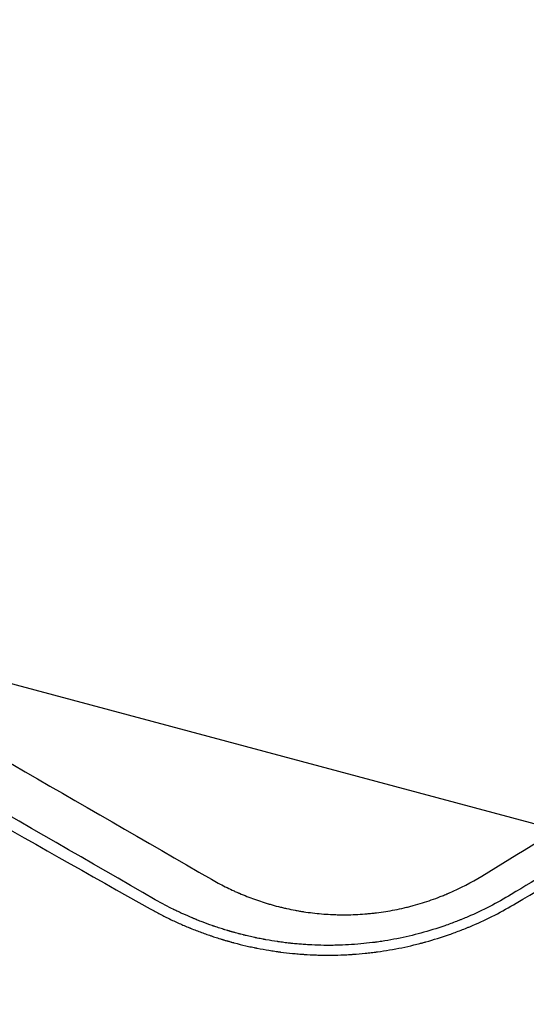
# Model space of a CAD drawing. Units: millimetres. Extents: x -7635 to 7392, y -6314 to 3920.
# Drawn here: x -1393 to -1327, y -3950 to -3822 of the extents above; entities that cross this region are included whole.
import ezdxf

# ---------------------------------------------------------------- set-up
doc = ezdxf.new("R2010")
doc.units = ezdxf.units.MM
doc.header["$LTSCALE"] = 20
doc.linetypes.add('HIDDEN', pattern=[9.524999999999999, 6.35, -3.175])
for name, color, linetype in [('2d', 230, 'Continuous'), ('EN-Free_Space', 10, 'HIDDEN'), ('EN-Free_Space_Hatch', 10, 'HIDDEN')]:
    doc.layers.add(name, color=color, linetype=linetype)

msp = doc.modelspace()

# ---------------------------------------------------------------- hatches: boundary and pattern name
at = {"layer": 'EN-Free_Space_Hatch'}
h = msp.add_hatch(dxfattribs=at)
h.set_pattern_fill('ANSI31', color=256, scale=100, angle=-59.99999999999999)
h.set_pattern_definition([(345, (-2084.772374999999, -3066.226271863018), (82.17504682005031, 306.6814498467792), [])])
h.paths.add_polyline_path([(-1946.840206723257, -4582.866274133572), (-1410.468021395124, -4273.191648548546, 1), (-2410.468021395124, -2541.140840979669), (-2927.599010099959, -2839.706556514703, 0.07433501479352118), (-3973.026960739284, -2745.659663604128, 0.10688912412501), (-4785.386743910467, -2979.888425615953), (-6092.450236569668, -3683.263235677498, 1), (-5144.698333846833, -5444.446454676942), (-4108.934044173854, -4887.06686706787, -0.1912262171247892), (-3375.954901806014, -4801.808831741706, 0.05162101047693927), (-3070.94566737435, -4850.700355843263, 0.1458694416837412)])

# ---------------------------------------------------------------- linework, layer by layer
at = {"layer": '2d'}
for points, knots in [([(-1333.03233409116, -3933.407105865001, 2509.48304631979), (-1328.18558515607, -3930.454019935624, 2509.48304631979), (-1323.315488393501, -3927.427056300975, 2509.48304631979), (-1315.980170940989, -3922.772947516467, 2509.48304631979), (-1312.30497236199, -3920.417478656564, 2509.48304631979), (-1308.005140952632, -3917.619099059867, 2509.48304631979), (-1305.852339752147, -3916.207251448972, 2509.48304631979), (-1304.775235279305, -3915.498153896449, 2509.48304631979), (-1304.236509271103, -3915.142810526077, 2509.48304631979), (-1303.967103099147, -3914.964940047976, 2509.48304631979), (-1303.832389255627, -3914.875955092666, 2509.48304631979), (-1303.774652449762, -3914.837808027833, 2509.48304631979), (-1303.736160734819, -3914.812374283192, 2509.48304631979), (-1303.715482334154, -3914.79870967883, 2509.48304631979), (-1299.137263613402, -3911.773127703291, 2509.48304631979), (-1294.466835973636, -3908.629618701529, 2509.48304631979), (-1287.307048133098, -3903.711309206828, 2509.48304631979), (-1284.894770600907, -3902.038030039573, 2509.48304631979), (-1281.239279658796, -3899.476273407774, 2509.48304631979), (-1279.402266441569, -3898.182435524536, 2509.48304631979), (-1277.243192229325, -3896.650043000613, 2509.48304631979), (-1276.159723628621, -3895.878088475427, 2509.48304631979), (-1275.617011667409, -3895.4906679572, 2509.48304631979), (-1275.345411925678, -3895.296596422826, 2509.48304631979), (-1275.209551196455, -3895.199470279147, 2509.48304631979), (-1275.1416056275, -3895.150884605975, 2509.48304631979), (-1275.107629043218, -3895.126586118155, 2509.48304631979), (-1275.093066835851, -3895.116171269443, 2509.48304631979), (-1275.083358516708, -3895.10922776783, 2509.48304631979), (-1275.07753342204, -3895.105061495231, 2509.48304631979), (-1271.096950213172, -3892.257987947911, 2509.48304631979), (-1266.773092881344, -3889.118792599123, 2509.48304631979), (-1259.79376968544, -3883.944977156638, 2509.48304631979), (-1257.38512725216, -3882.14283631329, 2509.48304631979), (-1253.652767224114, -3879.320221265866, 2509.48304631979), (-1252.388751397355, -3878.359447222508, 2509.48304631979), (-1250.463404750408, -3876.888030260362, 2509.48304631979), (-1249.493401043164, -3876.14475765666, 2509.48304631979), (-1248.349019453591, -3875.264279532256, 2509.48304631979), (-1247.773665979894, -3874.820697479619, 2509.48304631979), (-1247.485200452337, -3874.598069290068, 2509.48304631979), (-1247.340770726689, -3874.486545727169, 2509.48304631979), (-1247.268506652935, -3874.430731556502, 2509.48304631979), (-1247.23236231702, -3874.402811371088, 2509.48304631979), (-1247.214287074766, -3874.388848003015, 2509.48304631979), (-1247.206539883642, -3874.382863000511, 2509.48304631979), (-1247.201374943181, -3874.37887284286, 2509.48304631979), (-1247.197425204629, -3874.375821441258, 2509.48304631979), (-1245.951618193631, -3873.413356664599, 2509.48304631979), (-1244.184280893325, -3872.043838196132, 2509.48304631979), (-1240.765771881817, -3869.363799042572, 2509.48304631979), (-1239.498455603947, -3868.366075721922, 2509.48304631979), (-1237.408786419375, -3866.710474636346, 2509.48304631979), (-1236.680787553426, -3866.13209997653, 2509.48304631979), (-1235.542064117178, -3865.224426534184, 2509.48304631979), (-1234.961021748363, -3864.760561501976, 2509.48304631979), (-1234.26280050708, -3864.201754845171, 2509.48304631979), (-1233.908618603938, -3863.917933321008, 2509.48304631979), (-1233.730261513012, -3863.77491668825, 2509.48304631979), (-1233.640766644582, -3863.703131737827, 2509.48304631979), (-1233.60234394027, -3863.672307462464, 2509.48304631979), (-1233.576713748666, -3863.651744766541, 2509.48304631979), (-1233.562268273415, -3863.640154701438, 2509.48304631979), (-1230.68199264187, -3861.329107813453, 2509.48304631979), (-1228.132843836459, -3859.256575281326, 2509.48304631979), (-1224.774562064654, -3856.503989887667, 2509.48304631979), (-1223.732741839952, -3855.645797666494, 2509.48304631979), (-1222.284923742319, -3854.448719289945, 2509.48304631979), (-1221.589745987507, -3853.87272968, 2509.48304631979), (-1220.828691686343, -3853.240436933005, 2509.48304631979), (-1220.46062705652, -3852.934241282932, 2509.48304631979), (-1220.279706184279, -3852.783634445824, 2509.48304631979), (-1220.190023094195, -3852.708954180135, 2509.48304631979), (-1220.145375821879, -3852.671769885772, 2509.48304631979), (-1220.12310074597, -3852.653216704468, 2509.48304631979), (-1220.111975347083, -3852.643949856063, 2509.48304631979), (-1220.107209920114, -3852.639980437313, 2509.48304631979), (-1220.104033546816, -3852.637334622091, 2509.48304631979), (-1220.103335574685, -3852.636753235155, 2509.48304631979), (-1209.9528781668, -3844.18164173077, 2509.48304631979), (-1200.619501326744, -3836.049646649569, 2509.48304631979), (-1187.736295035362, -3824.431142775285, 2509.48304631979), (-1183.62811145643, -3820.654671893843, 2509.48304631979), (-1177.732813399145, -3815.144909545821, 2509.48304631979), (-1175.812216228087, -3813.334133953954, 2509.48304631979), (-1172.996586335783, -3810.657882470725, 2509.48304631979), (-1171.605088465235, -3809.329733633314, 2509.48304631979), (-1170.009910372582, -3807.797936321797, 2509.48304631979), (-1169.219341002349, -3807.036495529618, 2509.48304631979), (-1168.825806332498, -3806.656893383525, 2509.48304631979), (-1168.629475890147, -3806.467372343268, 2509.48304631979), (-1168.531419815821, -3806.372681889954, 2509.48304631979), (-1168.482419055837, -3806.325354187315, 2509.48304631979), (-1168.457925493948, -3806.301694717916, 2509.48304631979), (-1168.447429714037, -3806.291555884397, 2509.48304631979), (-1168.440432852057, -3806.284796870747, 2509.48304631979), (-1168.437826226287, -3806.282278827783, 2509.48304631979), (-1163.938333219811, -3801.935604747979, 2509.48304631979), (-1159.655151569836, -3797.711429211614, 2509.48304631979), (-1153.532236153174, -3791.565047930507, 2509.48304631979), (-1151.541582462263, -3789.547885020157, 2509.48304631979), (-1148.629157177728, -3786.571008825029, 2509.48304631979), (-1147.191334225382, -3785.094786355208, 2509.48304631979), (-1145.545645106949, -3783.39420053953, 2509.48304631979), (-1144.73069264724, -3782.549362045185, 2509.48304631979), (-1144.325183132016, -3782.128310870465, 2509.48304631979), (-1144.122919266758, -3781.918127856282, 2509.48304631979), (-1144.021909959085, -3781.813122061644, 2509.48304631979), (-1143.971435949231, -3781.760640601072, 2509.48304631979), (-1143.949810795978, -3781.738153141053, 2509.48304631979), (-1143.935395485941, -3781.723162522146, 2509.48304631979), (-1143.929318376343, -3781.716842707471, 2509.48304631979), (-1135.384905757727, -3772.830838371214, 2509.48304631979), (-1127.529976638407, -3764.31532247326, 2509.48304631979), (-1120.29028822898, -3756.209668518783, 2509.48304631979)], [0, 0, 0, 0, 0.06250000000220975, 0.06250000000220975, 0.09375000000331439, 0.1093750000038672, 0.1171875000041439, 0.1210937500042819, 0.1230468750043503, 0.1240234375043841, 0.1245117187544018, 0.1247558593794115, 0.1247558593794115, 0.1250000000044211, 0.1250000000044211, 0.1875000000068422, 0.1875000000068422, 0.2187500000080527, 0.2187500000080527, 0.2343750000086581, 0.2421875000089603, 0.2460937500091112, 0.2480468750091865, 0.2490234375092247, 0.2495117187592432, 0.2497558593842532, 0.2498779296967587, 0.2499389648530115, 0.2499389648530115, 0.2500000000092644, 0.2500000000092644, 0.3125000000125773, 0.3125000000125773, 0.3437500000142334, 0.3437500000142334, 0.359375000015061, 0.359375000015061, 0.3671875000154747, 0.3710937500156811, 0.3730468750157848, 0.3740234375158361, 0.3745117187658613, 0.3747558593908742, 0.3748779297033812, 0.3749389648596347, 0.3749694824377618, 0.3749694824377618, 0.3750000000158889, 0.3750000000158889, 0.4062500000152855, 0.4062500000152855, 0.4218750000149837, 0.4218750000149837, 0.4296875000148336, 0.4296875000148336, 0.433593750014758, 0.4355468750147202, 0.436523437514701, 0.4370117187646914, 0.4372558593896865, 0.437377929702184, 0.437377929702184, 0.4375000000146814, 0.4375000000146814, 0.4687500000140796, 0.4687500000140796, 0.4843750000137796, 0.4843750000137796, 0.492187500013629, 0.4960937500135539, 0.4980468750135175, 0.4990234375134993, 0.4995117187634893, 0.4997558593884837, 0.4998779297009815, 0.49993896485723, 0.4999694824353538, 0.4999694824353538, 0.5000000000134776, 0.5000000000134776, 0.6250000000100856, 0.6250000000100856, 0.6875000000083895, 0.6875000000083895, 0.7187500000075416, 0.7187500000075416, 0.7343750000071178, 0.742187500006906, 0.7460937500068001, 0.7480468750067464, 0.7490234375067197, 0.7495117187567063, 0.7497558593816994, 0.749877929694195, 0.7499389648504433, 0.7499389648504433, 0.7500000000066916, 0.7500000000066916, 0.8125000000050642, 0.8125000000050642, 0.84375000000425, 0.84375000000425, 0.8593750000038437, 0.8671875000036411, 0.8710937500035396, 0.8730468750034893, 0.8740234375034651, 0.8745117187534535, 0.8747558593784474, 0.8748779296909445, 0.8748779296909445, 0.8750000000034416, 0.8750000000034416, 1, 1, 1, 1]), ([(-1115.367105872476, -3757.73643262797, 2509.48304631979), (-1123.149339309999, -3766.446206991326, 2509.48304631979), (-1132.059972288911, -3776.056510252924, 2509.48304631979), (-1141.270271904809, -3785.587357853839, 2509.48304631979), (-1142.408496128999, -3786.759115695111, 2509.48304631979), (-1142.566624608418, -3786.92180925719, 2509.48304631979), (-1142.597560976277, -3786.953633970471, 2509.48304631979), (-1142.656012654002, -3787.0137563869, 2509.48304631979), (-1142.743721210812, -3787.103959954543, 2509.48304631979), (-1143.065660796548, -3787.434925618877, 2509.48304631979), (-1143.829301463684, -3788.218933576075, 2509.48304631979), (-1146.435855877663, -3790.886451293405, 2509.48304631979), (-1148.872202035337, -3793.353366863568, 2509.48304631979), (-1154.850089661619, -3799.351383488099, 2509.48304631979), (-1159.009530732322, -3803.453319546087, 2509.48304631979), (-1165.520427787656, -3809.748405098459, 2509.48304631979), (-1167.736022702309, -3811.870455663642, 2509.48304631979), (-1170.280549997311, -3814.283166432086, 2509.48304631979), (-1170.599428181255, -3814.585152167545, 2509.48304631979), (-1170.923664047008, -3814.891782030507, 2509.48304631979), (-1170.963652650301, -3814.929592639875, 2509.48304631979), (-1170.972539360145, -3814.937995168548, 2509.48304631979), (-1170.972364065736, -3814.937829402852, 2509.48304631979), (-1170.976881428281, -3814.942100570683, 2509.48304631979), (-1170.985929670901, -3814.950655574623, 2509.48304631979), (-1171.019255258515, -3814.982163267213, 2509.48304631979), (-1171.099196470636, -3815.057733764744, 2509.48304631979), (-1171.37928686909, -3815.322424695283, 2509.48304631979), (-1171.662778865717, -3815.590045793593, 2509.48304631979), (-1172.398722722174, -3816.283989009603, 2509.48304631979), (-1172.963428318677, -3816.815497299162, 2509.48304631979), (-1176.159716840302, -3819.814552364396, 2509.48304631979), (-1179.907130500069, -3823.309615518498, 2509.48304631979), (-1187.389014336721, -3830.104749018118, 2509.48304631979), (-1190.193593767325, -3832.627954063907, 2509.48304631979), (-1194.880157473029, -3836.78329406624, 2509.48304631979), (-1196.522324532411, -3838.230126229138, 2509.48304631979), (-1198.676665195483, -3840.113802006138, 2509.48304631979), (-1199.330590649981, -3840.68453884982, 2509.48304631979), (-1200.051451019969, -3841.311927752727, 2509.48304631979), (-1200.358628346367, -3841.578958219259, 2509.48304631979), (-1200.449580207474, -3841.657994980778, 2509.48304631979), (-1200.484592938824, -3841.688416384533, 2509.48304631979), (-1200.49860053124, -3841.700586757775, 2509.48304631979), (-1200.506063792509, -3841.707070908059, 2509.48304631979), (-1200.517465381526, -3841.716976568364, 2509.48304631979), (-1200.585883389575, -3841.776415983416, 2509.48304631979), (-1201.141448098915, -3842.258933712439, 2509.48304631979), (-1201.694286415338, -3842.737978910141, 2509.48304631979), (-1206.151882908573, -3846.592457322313, 2509.48304631979), (-1210.362220346685, -3850.176029926613, 2509.48304631979), (-1219.298070795407, -3857.634672879174, 2509.48304631979), (-1224.023568491052, -3861.509794276161, 2509.48304631979), (-1229.641747861184, -3866.018512510048, 2509.48304631979), (-1230.348740518009, -3866.584431627515, 2509.48304631979), (-1231.061071836304, -3867.152936778289, 2509.48304631979), (-1231.160089184346, -3867.231935666975, 2509.48304631979), (-1231.180603857992, -3867.248301618825, 2509.48304631979), (-1231.225144224907, -3867.283831060004, 2509.48304631979), (-1231.291941759692, -3867.337109919883, 2509.48304631979), (-1231.536722845593, -3867.532297463303, 2509.48304631979), (-1232.114167432975, -3867.992324730411, 2509.48304631979), (-1234.059406532933, -3869.538598794505, 2509.48304631979), (-1235.799846149289, -3870.911892399103, 2509.48304631979), (-1239.92236241884, -3874.146608019858, 2509.48304631979), (-1242.59797995617, -3876.221509674932, 2509.48304631979), (-1255.601507699589, -3886.201390169701, 2509.48304631979), (-1264.803044865073, -3892.925745314816, 2509.48304631979), (-1274.655234369756, -3899.936438950631, 2509.48304631979), (-1276.543354854088, -3901.268635345076, 2509.48304631979), (-1278.573183723971, -3902.690733621366, 2509.48304631979), (-1278.797410627047, -3902.847680122847, 2509.48304631979), (-1279.076053709786, -3903.042536972918, 2509.48304631979), (-1279.132295301145, -3903.081858266817, 2509.48304631979), (-1279.248503561885, -3903.163085461006, 2509.48304631979), (-1279.423280845601, -3903.285222024058, 2509.48304631979), (-1280.069247342992, -3903.736306374613, 2509.48304631979), (-1281.636430263953, -3904.828063630177, 2509.48304631979), (-1283.172829750822, -3905.892008869803, 2509.48304631979), (-1288.4954241787, -3909.561157349487, 2509.48304631979), (-1293.396991996728, -3912.889669157314, 2509.48304631979), (-1300.362216881002, -3917.50063108716, 2509.48304631979), (-1301.797209489978, -3918.44529778167, 2509.48304631979), (-1303.459321633287, -3919.532658025297, 2509.48304631979), (-1303.667831714093, -3919.668962541522, 2509.48304631979), (-1303.877182372468, -3919.805698077535, 2509.48304631979), (-1303.923725499925, -3919.8360943899, 2509.48304631979), (-1303.951061547666, -3919.853945271652, 2509.48304631979), (-1304.028572760543, -3919.904555526933, 2509.48304631979), (-1304.183419116464, -3920.005639488571, 2509.48304631979), (-1304.749251406937, -3920.374779751566, 2509.48304631979), (-1306.071392210885, -3921.235485068562, 2509.48304631979), (-1307.257849654318, -3922.003977118778, 2509.48304631979), (-1311.136651515317, -3924.508489314081, 2509.48304631979), (-1313.99622606354, -3926.329394886149, 2509.48304631979), (-1321.825718886613, -3931.266862746445, 2509.48304631979), (-1326.045276267767, -3933.859548081503, 2509.48304631979), (-1329.227966353582, -3935.797921129851, 2509.48304631979)], [0, 0, 0, 0, 0.124999999997009, 0.1406249999966348, 0.1425781249965876, 0.1425781249965876, 0.143066406246575, 0.143066406246575, 0.1435546874965624, 0.1445312499965368, 0.1484374999964373, 0.1562499999962398, 0.1874999999954526, 0.1874999999954526, 0.2499999999938769, 0.2499999999938769, 0.2812499999930889, 0.2812499999930889, 0.2851562499929914, 0.2856445312429791, 0.2857055663992275, 0.2857055663992275, 0.2857666015554759, 0.2857666015554759, 0.2858886718679755, 0.2861328124929756, 0.2871093749929783, 0.2890624999929817, 0.2968749999929872, 0.2968749999929872, 0.3124999999930017, 0.3124999999930017, 0.3749999999930584, 0.3749999999930584, 0.4062499999930866, 0.4062499999930866, 0.421874999993101, 0.421874999993101, 0.4257812499931046, 0.4277343749931066, 0.4282226562431071, 0.4284667968681068, 0.4285278320243569, 0.4285278320243569, 0.428588867180607, 0.428588867180607, 0.4287109374931077, 0.4296874999931192, 0.4374999999932191, 0.4374999999932191, 0.4999999999940133, 0.4999999999940133, 0.5624999999948076, 0.5624999999948076, 0.570312499994907, 0.5712890624949196, 0.5712890624949196, 0.5715332031199227, 0.5715332031199227, 0.5717773437449257, 0.5722656249949315, 0.5742187499949546, 0.5781249999950016, 0.5937499999951893, 0.5937499999951893, 0.6249999999955644, 0.6249999999955644, 0.7499999999970681, 0.7499999999970681, 0.7812499999974438, 0.7812499999974438, 0.7851562499974911, 0.7851562499974911, 0.7861328124975027, 0.7861328124975027, 0.7871093749975141, 0.7890624999975359, 0.7968749999976196, 0.812499999997786, 0.812499999997786, 0.8749999999984529, 0.8749999999984529, 0.8906249999986199, 0.8906249999986199, 0.8925781249986406, 0.8928222656236436, 0.8928222656236436, 0.8930664062486467, 0.8930664062486467, 0.8935546874986532, 0.8945312499986654, 0.8984374999987147, 0.9062499999988136, 0.9062499999988136, 0.9374999999992095, 0.9374999999992095, 1, 1, 1, 1]), ([(-1328.572967090075, -3936.911171394048, 2509.48304631979), (-1319.349456362393, -3931.365155028203, 2509.48304631979), (-1309.840504687397, -3925.435893032448, 2509.48304631979), (-1295.194408246085, -3915.910591409122, 2509.48304631979), (-1290.248632223917, -3912.630213607897, 2509.48304631979), (-1282.740341989329, -3907.544288065723, 2509.48304631979), (-1278.963793434017, -3904.959981730512, 2509.48304631979), (-1274.519956887541, -3901.870937985677, 2509.48304631979), (-1272.288743054196, -3900.307699665433, 2509.48304631979), (-1271.170833593796, -3899.52137487182, 2509.48304631979), (-1270.61130590403, -3899.127032741453, 2509.48304631979), (-1270.331399154305, -3898.929566326608, 2509.48304631979), (-1270.191410095145, -3898.830759229697, 2509.48304631979), (-1270.131407141933, -3898.788397491979, 2509.48304631979), (-1270.09140347537, -3898.760152813092, 2509.48304631979), (-1270.070192514629, -3898.745175465361, 2509.48304631979), (-1265.239812698248, -3895.334114161225, 2509.48304631979), (-1260.488338208327, -3891.911590684705, 2509.48304631979), (-1253.449470329585, -3886.742966807141, 2509.48304631979), (-1249.952122807728, -3884.149944635656, 2509.48304631979), (-1245.91014163073, -3881.109998378095, 2509.48304631979), (-1243.898666591416, -3879.586397524124, 2509.48304631979), (-1242.895301862481, -3878.823697741906, 2509.48304631979), (-1242.394211934818, -3878.442123957505, 2509.48304631979), (-1242.143814985151, -3878.251281210078, 2509.48304631979), (-1242.018653501985, -3878.155845887313, 2509.48304631979), (-1241.965020791856, -3878.114942047198, 2509.48304631979), (-1241.929267412854, -3878.087672156742, 2509.48304631979), (-1241.912370740187, -3878.07478379842, 2509.48304631979), (-1237.066876091773, -3874.378474200514, 2509.48304631979), (-1232.371419247391, -3870.72349032685, 2509.48304631979), (-1225.518510661778, -3865.289503909368, 2509.48304631979), (-1223.265923683406, -3863.486252803761, 2509.48304631979), (-1219.933832419528, -3860.79446746897, 2509.48304631979), (-1218.279484376012, -3859.451847274478, 2509.48304631979), (-1216.642538189524, -3858.114315333298, 2509.48304631979), (-1215.555091931212, -3857.223777822679, 2509.48304631979), (-1215.012438460668, -3856.778380206527, 2509.48304631979), (-1210.161223148052, -3852.787740948667, 2509.48304631979), (-1205.783960755894, -3849.123703102855, 2509.48304631979), (-1199.126973606144, -3843.444372761571, 2509.48304631979), (-1196.892799127201, -3841.520712829937, 2509.48304631979), (-1193.519615045068, -3838.588351142998, 2509.48304631979), (-1191.827542744873, -3837.110451949021, 2509.48304631979), (-1189.844056476779, -3835.36549578808, 2509.48304631979), (-1188.849986694316, -3834.487803113249, 2509.48304631979), (-1188.352373127272, -3834.047649432546, 2509.48304631979), (-1188.103422048982, -3833.827245293445, 2509.48304631979), (-1187.978910482974, -3833.716961341273, 2509.48304631979), (-1187.925540668235, -3833.669679237857, 2509.48304631979), (-1187.88995907785, -3833.638153934336, 2509.48304631979), (-1187.871189021713, -3833.621522334553, 2509.48304631979), (-1183.549964087066, -3829.792336455603, 2509.48304631979), (-1179.248864635776, -3825.911234947396, 2509.48304631979), (-1172.804468646706, -3819.986552728208, 2509.48304631979), (-1169.584084701437, -3816.998453240765, 2509.48304631979), (-1165.83065277338, -3813.466636495763, 2509.48304631979), (-1163.954921590505, -3811.689224305203, 2509.48304631979), (-1163.017310225356, -3810.797632404316, 2509.48304631979), (-1162.548569105277, -3810.351113768668, 2509.48304631979), (-1162.314214811729, -3810.127673625168, 2509.48304631979), (-1162.197041747321, -3810.015908327691, 2509.48304631979), (-1162.146825596196, -3809.967999221191, 2509.48304631979), (-1162.113348357074, -3809.936057662562, 2509.48304631979), (-1162.097490771375, -3809.920926455017, 2509.48304631979), (-1144.037645859961, -3792.687004245492, 2509.48304631979), (-1127.826976341646, -3775.862444547345, 2509.48304631979), (-1113.222754065612, -3759.710856331257, 2509.48304631979)], [0, 0, 0, 0, 0.1249999999999677, 0.1249999999999677, 0.1874999999999508, 0.1874999999999508, 0.218749999999943, 0.2343749999999394, 0.242187499999938, 0.2460937499999375, 0.2480468749999375, 0.2490234374999379, 0.249511718749938, 0.2497558593749377, 0.2497558593749377, 0.2499999999999374, 0.2499999999999374, 0.3125000000000143, 0.3125000000000143, 0.3437500000000532, 0.3593750000000719, 0.3671875000000813, 0.3710937500000865, 0.3730468750000884, 0.3740234375000885, 0.3745117187500881, 0.3747558593750877, 0.3747558593750877, 0.3750000000000872, 0.3750000000000872, 0.4375000000000426, 0.4375000000000426, 0.4687500000000199, 0.4687500000000199, 0.484375000000009, 0.4921875000000039, 0.4921875000000039, 0.4999999999999988, 0.4999999999999988, 0.5624999999999507, 0.5624999999999507, 0.5937499999999266, 0.5937499999999266, 0.6093749999999144, 0.6171874999999084, 0.6210937499999059, 0.6230468749999052, 0.6240234374999046, 0.624511718749905, 0.6247558593749054, 0.6247558593749054, 0.6249999999999057, 0.6249999999999057, 0.6875000000000239, 0.6875000000000239, 0.7187500000000822, 0.7343750000001116, 0.7421875000001262, 0.7460937500001336, 0.7480468750001367, 0.7490234375001389, 0.7495117187501397, 0.7497558593751398, 0.7497558593751398, 0.7500000000001399, 0.7500000000001399, 1, 1, 1, 1]), ([(-1575.745223772064, -3824.470359285625, 2509.48304631979), (-1567.009551369008, -3829.442142221614, 2509.48304631979), (-1558.379644704647, -3834.351392828718, 2509.48304631979), (-1545.594670795478, -3841.620757340573, 2509.48304631979), (-1541.359657469241, -3844.028128699612, 2509.48304631979), (-1535.047232075939, -3847.615486914653, 2509.48304631979), (-1531.901042751912, -3849.403241475961, 2509.48304631979), (-1528.248054467389, -3851.478572745746, 2509.48304631979), (-1526.425954721259, -3852.513641104154, 2509.48304631979), (-1525.516003805698, -3853.030525757581, 2509.48304631979), (-1525.06130313138, -3853.288805677434, 2509.48304631979), (-1524.834021495554, -3853.417905032494, 2509.48304631979), (-1524.736629802498, -3853.473224626141, 2509.48304631979), (-1524.671705278813, -3853.510102421561, 2509.48304631979), (-1524.640564726862, -3853.527790539896, 2509.48304631979), (-1515.959345234508, -3858.458792113694, 2509.48304631979), (-1507.435926342315, -3863.29748627072, 2509.48304631979), (-1494.83710271196, -3870.445690131173, 2509.48304631979), (-1490.66854196935, -3872.810120630816, 2509.48304631979), (-1484.462273440543, -3876.329309228404, 2509.48304631979), (-1481.370781853461, -3878.082039509848, 2509.48304631979), (-1477.784414281133, -3880.114880699233, 2509.48304631979), (-1475.996322593349, -3881.128299204988, 2509.48304631979), (-1475.10354954939, -3881.634258065631, 2509.48304631979), (-1474.657481202641, -3881.887049912229, 2509.48304631979), (-1474.43452656993, -3882.013398941418, 2509.48304631979), (-1474.338991628572, -3882.067538476814, 2509.48304631979), (-1474.275305455203, -3882.103629267424, 2509.48304631979), (-1474.244887350654, -3882.12086708959, 2509.48304631979), (-1465.696453754632, -3886.965219166173, 2509.48304631979), (-1457.308014657092, -3891.715811407837, 2509.48304631979), (-1444.915341903032, -3898.729400339481, 2509.48304631979), (-1440.816111997309, -3901.048548654033, 2509.48304631979), (-1434.714715496156, -3904.499224203451, 2509.48304631979), (-1431.6758790364, -3906.21755042011, 2509.48304631979), (-1428.151315405414, -3908.210001400917, 2509.48304631979), (-1426.394218182893, -3909.203162200485, 2509.48304631979), (-1425.516965488624, -3909.698976561649, 2509.48304631979), (-1425.078663091055, -3909.946692249785, 2509.48304631979), (-1424.859592875905, -3910.070502222919, 2509.48304631979), (-1424.765722994071, -3910.123553382155, 2509.48304631979), (-1424.703146929077, -3910.158918542156, 2509.48304631979), (-1424.673395665402, -3910.175732564816, 2509.48304631979), (-1407.837239944304, -3919.69071196007, 2509.48304631979), (-1391.616934138126, -3928.843190351084, 2509.48304631979), (-1375.971442178618, -3937.656468894702, 2509.48304631979)], [0, 0, 0, 0, 0.1249999999998527, 0.1249999999998527, 0.1874999999997797, 0.1874999999997797, 0.2187499999997443, 0.2343749999997267, 0.242187499999718, 0.2460937499997147, 0.2480468749997126, 0.2490234374997122, 0.2495117187497122, 0.2495117187497122, 0.2499999999997122, 0.2499999999997122, 0.3749999999995447, 0.3749999999995447, 0.4374999999994614, 0.4374999999994614, 0.4687499999994203, 0.4843749999994003, 0.4921874999993902, 0.4960937499993851, 0.4980468749993837, 0.4990234374993824, 0.4995117187493817, 0.4995117187493817, 0.4999999999993811, 0.4999999999993811, 0.6249999999993372, 0.6249999999993372, 0.6874999999993159, 0.6874999999993159, 0.7187499999993047, 0.734374999999299, 0.7421874999992973, 0.746093749999296, 0.7480468749992947, 0.7490234374992941, 0.7495117187492945, 0.7495117187492945, 0.7499999999992947, 0.7499999999992947, 1, 1, 1, 1]), ([(-1375.344624464366, -3936.469906841508, 2509.48304631979), (-1392.385640453738, -3926.626616333413, 2509.48304631979), (-1409.493415795963, -3916.745166058074, 2509.48304631979), (-1428.747157750376, -3905.624640166434, 2509.48304631979), (-1431.154002094594, -3904.234508098588, 2509.48304631979), (-1433.594277807512, -3902.825074637071, 2509.48304631979), (-1433.895133497332, -3902.651309113736, 2509.48304631979), (-1433.96199031098, -3902.612694559575, 2509.48304631979), (-1433.991850653508, -3902.595448094164, 2509.48304631979), (-1434.08534945988, -3902.541445906525, 2509.48304631979), (-1434.272419354492, -3902.433399799002, 2509.48304631979), (-1434.959137610819, -3902.036771562795, 2509.48304631979), (-1436.588559218815, -3901.095666995783, 2509.48304631979), (-1438.106558931636, -3900.218919339269, 2509.48304631979), (-1443.197617017786, -3897.278495080399, 2509.48304631979), (-1447.369852874659, -3894.868772788399, 2509.48304631979), (-1460.189699621096, -3887.464587243521, 2509.48304631979), (-1469.140471214782, -3882.295092891091, 2509.48304631979), (-1483.192581327256, -3874.179455045307, 2509.48304631979), (-1487.980938308552, -3871.414012699131, 2509.48304631979), (-1493.486956093178, -3868.234117862089, 2509.48304631979), (-1494.177069453984, -3867.835556472241, 2509.48304631979), (-1494.869280395782, -3867.435784035739, 2509.48304631979), (-1494.965453181724, -3867.380241393029, 2509.48304631979), (-1494.983884305358, -3867.369596871518, 2509.48304631979), (-1495.016722007272, -3867.350632123573, 2509.48304631979), (-1495.065981456098, -3867.322183330007, 2509.48304631979), (-1495.246631291944, -3867.21785269805, 2509.48304631979), (-1495.673872826513, -3866.971108128648, 2509.48304631979), (-1497.121960760119, -3866.134795297338, 2509.48304631979), (-1500.56079454352, -3864.14877365035, 2509.48304631979), (-1503.770819225952, -3862.294906013594, 2509.48304631979), (-1510.057688238222, -3858.664099047108, 2509.48304631979), (-1514.247166386874, -3856.244598796137, 2509.48304631979), (-1518.495755711632, -3853.790977366029, 2509.48304631979)], [0, 0, 0, 0, 0.2499999999992796, 0.2499999999992796, 0.281249999999189, 0.2851562499991785, 0.2856445312491772, 0.2856445312491772, 0.2861328124991757, 0.2861328124991757, 0.2871093749991743, 0.2890624999991725, 0.2968749999991634, 0.3124999999991441, 0.3124999999991441, 0.3749999999990684, 0.3749999999990684, 0.4999999999989178, 0.4999999999989178, 0.5624999999988419, 0.5624999999988419, 0.5703124999988323, 0.5712890624988308, 0.5712890624988308, 0.5715332031238308, 0.5715332031238308, 0.5717773437488309, 0.5722656249988323, 0.574218749998838, 0.5781249999988493, 0.5937499999988923, 0.6249999999989772, 0.6249999999989772, 0.6848758441305506, 0.6848758441305506, 0.6848758441305506, 0.6848758441305506]), ([(-1503.836031326271, -3855.394018829442, 2509.48304631979), (-1502.714519229018, -3856.041745220992, 2509.48304631979), (-1501.592873672877, -3856.689549258882, 2509.48304631979), (-1495.876788373073, -3859.990863838556, 2509.48304631979), (-1491.280342325214, -3862.645541606306, 2509.48304631979), (-1484.383161844801, -3866.629031995511, 2509.48304631979), (-1480.933945437708, -3868.62114507768, 2509.48304631979), (-1476.908932724671, -3870.945830159324, 2509.48304631979), (-1474.896217085631, -3872.108299251248, 2509.48304631979), (-1473.889809788082, -3872.689563957199, 2509.48304631979), (-1473.386594129646, -3872.980203664096, 2509.48304631979), (-1473.134983343279, -3873.125525332682, 2509.48304631979), (-1473.02714952031, -3873.187806434244, 2509.48304631979), (-1472.955260165803, -3873.229327254217, 2509.48304631979), (-1472.918073413752, -3873.250805046695, 2509.48304631979), (-1463.999450992852, -3878.401896076173, 2509.48304631979), (-1455.107854705159, -3883.537548852511, 2509.48304631979), (-1441.765416126872, -3891.243978629306, 2509.48304631979), (-1437.317112068048, -3893.813275615925, 2509.48304631979), (-1430.644373542927, -3897.667416514168, 2509.48304631979), (-1427.307935187316, -3899.594535409477, 2509.48304631979), (-1423.415527634289, -3901.842804267953, 2509.48304631979), (-1421.469379113182, -3902.966914096287, 2509.48304631979), (-1420.496322360825, -3903.528960918081, 2509.48304631979), (-1420.009798827529, -3903.809982062083, 2509.48304631979), (-1419.766538330088, -3903.950492036821, 2509.48304631979), (-1419.662284109433, -3904.010710466162, 2509.48304631979), (-1419.592781358197, -3904.050856056189, 2509.48304631979), (-1419.55680013659, -3904.071639227945, 2509.48304631979), (-1402.36030373425, -3914.004536982262, 2509.48304631979), (-1385.188266281778, -3923.923862976023, 2509.48304631979), (-1368.054265138461, -3933.821589798059, 2509.48304631979)], [0.3597396354096707, 0.3597396354096707, 0.3597396354096707, 0.3597396354096707, 0.3749999999995237, 0.3749999999995237, 0.4374999999995035, 0.4374999999995035, 0.468749999999493, 0.4843749999994876, 0.492187499999484, 0.4960937499994821, 0.4980468749994817, 0.4990234374994816, 0.4995117187494825, 0.4995117187494825, 0.4999999999994835, 0.4999999999994835, 0.624999999999778, 0.624999999999778, 0.6874999999999254, 0.6874999999999254, 0.7187499999999983, 0.7343750000000349, 0.7421875000000532, 0.7460937500000617, 0.7480468750000654, 0.7490234375000671, 0.7495117187500668, 0.7495117187500668, 0.7500000000000665, 0.7500000000000665, 1, 1, 1, 1]), ([(-1368.054265138461, -3933.821589798059, 2509.48304631979), (-1367.462740739233, -3934.163308296594, 2509.48304631979), (-1366.565519686897, -3934.64714582267, 2509.48304631979), (-1365.501443089846, -3935.161405800317, 2509.48304631979), (-1364.965085457022, -3935.40598979797, 2509.48304631979), (-1364.695828155912, -3935.525146294258, 2509.48304631979), (-1364.580201216243, -3935.575541573012, 2509.48304631979), (-1364.503065283851, -3935.608989149724, 2509.48304631979), (-1364.466076627848, -3935.624949486149, 2509.48304631979), (-1363.782264773474, -3935.918426132213, 2509.48304631979), (-1362.802018798223, -3936.303396484994, 2509.48304631979), (-1361.632471328846, -3936.701168412957, 2509.48304631979), (-1361.041229111421, -3936.887212857116, 2509.48304631979), (-1360.743992617714, -3936.977024467236, 2509.48304631979), (-1360.616259588538, -3937.014827139255, 2509.48304631979), (-1360.531027377591, -3937.039876024112, 2509.48304631979), (-1360.489555248452, -3937.051981381411, 2509.48304631979), (-1360.094677026307, -3937.166409010318, 2509.48304631979), (-1359.56435435229, -3937.31080500859, 2509.48304631979), (-1358.938981130968, -3937.464960382273, 2509.48304631979), (-1358.669538329998, -3937.527960961188, 2509.48304631979), (-1358.489593218369, -3937.569279974829, 2509.48304631979), (-1358.401221972534, -3937.589209451867, 2509.48304631979), (-1357.940978932351, -3937.691046746471, 2509.48304631979), (-1357.388554654571, -3937.803888022953, 2509.48304631979), (-1356.743861940401, -3937.919170932151, 2509.48304631979), (-1356.421470568494, -3937.972723516456, 2509.48304631979), (-1356.283293667641, -3937.994798695224, 2509.48304631979), (-1356.191173749165, -3938.009320858418, 2509.48304631979), (-1356.146748568201, -3938.016233681089, 2509.48304631979), (-1355.335887876944, -3938.140629830844, 2509.48304631979), (-1354.187857116686, -3938.277339471213, 2509.48304631979), (-1352.84304736636, -3938.368856861047, 2509.48304631979), (-1352.169323659052, -3938.397632606771, 2509.48304631979), (-1351.83213733057, -3938.407776085742, 2509.48304631979), (-1351.687559941749, -3938.411213914084, 2509.48304631979), (-1351.591159754444, -3938.413303730542, 2509.48304631979), (-1351.544956671356, -3938.414212561344, 2509.48304631979), (-1350.691217274477, -3938.429136678725, 2509.48304631979), (-1349.48804155645, -3938.407981048078, 2509.48304631979), (-1348.088431163334, -3938.30954434566, 2509.48304631979), (-1347.389703525594, -3938.241901116801, 2509.48304631979), (-1347.090485558833, -3938.208964382905, 2509.48304631979), (-1346.891060175901, -3938.186129645766, 2509.48304631979), (-1346.792517356206, -3938.174414853676, 2509.48304631979), (-1345.885296268499, -3938.062497652753, 2509.48304631979), (-1345.084206526425, -3937.934714601437, 2509.48304631979), (-1343.890831415891, -3937.700671268658, 2509.48304631979), (-1343.296208850849, -3937.573057110674, 2509.48304631979), (-1342.7047346963, -3937.429567024413, 2509.48304631979), (-1342.311123972163, -3937.330380217589, 2509.48304631979), (-1342.116270108163, -3937.279456540291, 2509.48304631979), (-1341.127790491815, -3937.011693332227, 2509.48304631979), (-1340.346322352134, -3936.769737781048, 2509.48304631979), (-1339.18836959271, -3936.36526724645, 2509.48304631979), (-1338.61295562197, -3936.15264734506, 2509.48304631979), (-1337.947934448285, -3935.88643173834, 2509.48304631979), (-1337.617005296053, -3935.748785667034, 2509.48304631979), (-1337.475518216364, -3935.688822161713, 2509.48304631979), (-1337.381269076753, -3935.648630434156, 2509.48304631979), (-1337.333027002409, -3935.627927779348, 2509.48304631979), (-1335.818536575167, -3934.974093807591, 2509.48304631979), (-1334.399841779213, -3934.240324852903, 2509.48304631979), (-1333.03233409116, -3933.407105865001, 2509.48304631979)], [0, 0, 0, 0, 0.06250000000006327, 0.0937500000000951, 0.1093750000001143, 0.1171875000001275, 0.1210937500001388, 0.1210937500001388, 0.12500000000015, 0.12500000000015, 0.1875000000003835, 0.2187500000004952, 0.2343750000005511, 0.2421875000005754, 0.2460937500005839, 0.2460937500005839, 0.2500000000005923, 0.2500000000005923, 0.2812500000007212, 0.2968750000007903, 0.3046875000008237, 0.3046875000008237, 0.3125000000008572, 0.3125000000008572, 0.343750000000984, 0.3593750000010438, 0.367187500001069, 0.3710937500010745, 0.3710937500010745, 0.3750000000010801, 0.3750000000010801, 0.4375000000010238, 0.4687500000010021, 0.4843750000009905, 0.4921875000009872, 0.4960937500009798, 0.4960937500009798, 0.5000000000009726, 0.5000000000009726, 0.5625000000008243, 0.5937500000007543, 0.6093750000007168, 0.6171875000006981, 0.6171875000006981, 0.6250000000006793, 0.6250000000006793, 0.6875000000005477, 0.6875000000005477, 0.7187500000004878, 0.7343750000004576, 0.7343750000004576, 0.7500000000004274, 0.7500000000004274, 0.8125000000003126, 0.8125000000003126, 0.8437500000002559, 0.8593750000002308, 0.8671875000002172, 0.8710937500002083, 0.8710937500002083, 0.8750000000001993, 0.8750000000001993, 1, 1, 1, 1]), ([(-1329.227966353582, -3935.797921129851, 2509.48304631979), (-1331.050947830242, -3936.899320325719, 2509.48304631979), (-1332.924006226721, -3937.857765441914, 2509.48304631979), (-1335.082656262408, -3938.783819719595, 2509.48304631979), (-1335.323225940433, -3938.884594945035, 2509.48304631979), (-1335.685158704604, -3939.032584378427, 2509.48304631979), (-1335.810747406398, -3939.083315791545, 2509.48304631979), (-1336.061219684073, -3939.183176369393, 2509.48304631979), (-1336.688539021915, -3939.43006799377, 2509.48304631979), (-1337.321526187113, -3939.663151839924, 2509.48304631979), (-1338.851763795008, -3940.196021224135, 2509.48304631979), (-1339.887550565217, -3940.515598249948, 2509.48304631979), (-1341.941811486275, -3941.071947635375, 2509.48304631979), (-1342.977759456868, -3941.314217243802, 2509.48304631979), (-1344.54510233339, -3941.623198627134, 2509.48304631979), (-1345.332128992981, -3941.764084433538, 2509.48304631979), (-1346.256240905157, -3941.904528384207, 2509.48304631979), (-1346.71978070606, -3941.968756088599, 2509.48304631979), (-1346.951922231329, -3941.999369698265, 2509.48304631979), (-1347.051491161426, -3942.012168158823, 2509.48304631979), (-1347.117888168275, -3942.020628966759, 2509.48304631979), (-1347.152556373606, -3942.025006532054, 2509.48304631979), (-1348.200484100031, -3942.156214008631, 2509.48304631979), (-1349.236543370076, -3942.251324192247, 2509.48304631979), (-1350.821034313116, -3942.340556531829, 2509.48304631979), (-1351.353935006983, -3942.361251672615, 2509.48304631979), (-1352.156030891032, -3942.378339876426, 2509.48304631979), (-1352.423856286316, -3942.381712787432, 2509.48304631979), (-1352.959669609241, -3942.383758813383, 2509.48304631979), (-1353.225824813768, -3942.382457138771, 2509.48304631979), (-1354.034341035558, -3942.371273837369, 2509.48304631979), (-1354.556626144147, -3942.354575005284, 2509.48304631979), (-1355.315957677504, -3942.318037352461, 2509.48304631979), (-1355.565051194146, -3942.303940954808, 2509.48304631979), (-1356.055358323721, -3942.272283197564, 2509.48304631979), (-1356.305156384512, -3942.254146482702, 2509.48304631979), (-1356.806656530204, -3942.213494402635, 2509.48304631979), (-1357.18489344983, -3942.179696970834, 2509.48304631979), (-1357.566232696968, -3942.140764739187, 2509.48304631979), (-1357.725550501982, -3942.123818081028, 2509.48304631979), (-1357.756278022511, -3942.120519480818, 2509.48304631979), (-1357.826017534966, -3942.112949522282, 2509.48304631979), (-1357.929988745002, -3942.101541412933, 2509.48304631979), (-1358.304216313949, -3942.059172071439, 2509.48304631979), (-1358.623328955856, -3942.019309979807, 2509.48304631979), (-1358.986413722601, -3941.971168058873, 2509.48304631979), (-1359.1629927075, -3941.947018316833, 2509.48304631979), (-1359.360394859762, -3941.918900922755, 2509.48304631979), (-1359.443159487191, -3941.906882578333, 2509.48304631979), (-1359.497928714815, -3941.898879608737, 2509.48304631979), (-1359.526424530013, -3941.894688270507, 2509.48304631979), (-1359.962696624605, -3941.830144811562, 2509.48304631979), (-1360.442801003619, -3941.753461072413, 2509.48304631979), (-1361.057473315959, -3941.642257138278, 2509.48304631979), (-1361.126802751578, -3941.629553358695, 2509.48304631979), (-1361.232332121041, -3941.609956015732, 2509.48304631979), (-1361.262572457435, -3941.604301809999, 2509.48304631979), (-1361.324028093744, -3941.592753208018, 2509.48304631979), (-1361.4773880618, -3941.563771262662, 2509.48304631979), (-1361.750918314675, -3941.510626429507, 2509.48304631979), (-1362.050330390935, -3941.449953539843, 2509.48304631979), (-1362.257535028283, -3941.406688740874, 2509.48304631979), (-1362.345824713615, -3941.387982678198, 2509.48304631979), (-1362.404570499447, -3941.375476196306, 2509.48304631979), (-1362.432487851545, -3941.369505660839, 2509.48304631979), (-1362.708403992447, -3941.310202216206, 2509.48304631979), (-1362.949552423144, -3941.256276750521, 2509.48304631979), (-1363.305059081728, -3941.173862885516, 2509.48304631979), (-1363.4812587812, -3941.132274247863, 2509.48304631979), (-1363.684098965348, -3941.083146916319, 2509.48304631979), (-1363.770445752366, -3941.06196854045, 2509.48304631979), (-1363.827880283963, -3941.047822808409, 2509.48304631979), (-1363.855495104513, -3941.040994174494, 2509.48304631979), (-1364.003618582132, -3941.004209309637, 2509.48304631979), (-1364.180071557698, -3940.959636541155, 2509.48304631979), (-1364.354569599866, -3940.914459663368, 2509.48304631979), (-1364.470466015391, -3940.884212078647, 2509.48304631979), (-1364.52692693735, -3940.869360100175, 2509.48304631979), (-1364.703271398462, -3940.82259664516, 2509.48304631979), (-1364.878255159552, -3940.775439230464, 2509.48304631979), (-1365.051188041562, -3940.727733370519, 2509.48304631979), (-1365.166019956592, -3940.695812185876, 2509.48304631979), (-1365.224440262215, -3940.679444971019, 2509.48304631979), (-1365.335892553525, -3940.647989790818, 2509.48304631979), (-1365.42026910098, -3940.623996620883, 2509.48304631979), (-1365.520073313649, -3940.595286639069, 2509.48304631979), (-1365.570315008974, -3940.580750281179, 2509.48304631979), (-1365.595520548543, -3940.573436524868, 2509.48304631979), (-1365.60814446556, -3940.56976822283, 2509.48304631979), (-1365.613559244497, -3940.568193642242, 2509.48304631979), (-1365.617170103212, -3940.567143376798, 2509.48304631979), (-1365.620356893369, -3940.56621613791, 2509.48304631979), (-1365.634400952151, -3940.562129275765, 2509.48304631979), (-1365.66955597645, -3940.551918541199, 2509.48304631979), (-1365.754422073701, -3940.527031154328, 2509.48304631979), (-1365.80488523797, -3940.512190819866, 2509.48304631979), (-1365.87773981353, -3940.490599198944, 2509.48304631979), (-1365.917650807225, -3940.478720479735, 2509.48304631979), (-1365.938475722183, -3940.472508633032, 2509.48304631979), (-1365.947586820702, -3940.469787825831, 2509.48304631979), (-1365.953702230514, -3940.467960912595, 2509.48304631979), (-1365.958129963559, -3940.466637522542, 2509.48304631979), (-1366.071859378523, -3940.432636210478, 2509.48304631979), (-1366.240045581053, -3940.38166424461, 2509.48304631979), (-1366.408544177493, -3940.329545122196, 2509.48304631979), (-1366.520944615884, -3940.294542439061, 2509.48304631979), (-1366.578482166639, -3940.276501454092, 2509.48304631979), (-1366.853303462484, -3940.189764259411, 2509.48304631979), (-1367.184261377058, -3940.082593190636, 2509.48304631979), (-1367.57229979899, -3939.952000813882, 2509.48304631979), (-1367.766783079789, -3939.885295178073, 2509.48304631979), (-1367.850230777042, -3939.856402931791, 2509.48304631979), (-1367.905884099777, -3939.837073620896, 2509.48304631979), (-1367.935504548554, -3939.82675191212, 2509.48304631979), (-1368.378610660876, -3939.671891465484, 2509.48304631979), (-1369.014015099243, -3939.439634872483, 2509.48304631979), (-1369.770999576432, -3939.142964902058, 2509.48304631979), (-1370.153220038134, -3938.987973430547, 2509.48304631979), (-1370.3452385022, -3938.908784877832, 2509.48304631979), (-1370.441471823559, -3938.86876381714, 2509.48304631979), (-1370.482762377169, -3938.851520097084, 2509.48304631979), (-1370.510299978018, -3938.840003832976, 2509.48304631979), (-1370.525814179049, -3938.83350572743, 2509.48304631979), (-1370.92310876451, -3938.666893481563, 2509.48304631979), (-1371.321626824911, -3938.493488509848, 2509.48304631979), (-1371.937849775266, -3938.213893787485, 2509.48304631979), (-1372.250572015016, -3938.069223668822, 2509.48304631979), (-1372.6231608758, -3937.891529051793, 2509.48304631979), (-1372.811351256713, -3937.800404906032, 2509.48304631979), (-1372.905915357538, -3937.754267540034, 2509.48304631979), (-1372.9533140002, -3937.731054272081, 2509.48304631979), (-1372.977042390142, -3937.719411396592, 2509.48304631979), (-1372.987217920591, -3937.714413816561, 2509.48304631979), (-1372.994002988938, -3937.71108036735, 2509.48304631979), (-1372.998383584901, -3937.708927384858, 2509.48304631979), (-1373.616865388562, -3937.404880689876, 2509.48304631979), (-1374.405482398715, -3937.00099391254, 2509.48304631979), (-1375.344624464366, -3936.469906841508, 2509.48304631979)], [0, 0, 0, 0, 0.1250000000022847, 0.1250000000022847, 0.1406250000025734, 0.1406250000025734, 0.148437500002717, 0.148437500002717, 0.1562500000028608, 0.1875000000034313, 0.1875000000034313, 0.2500000000045813, 0.2500000000045813, 0.3125000000057314, 0.3125000000057314, 0.3437500000063086, 0.3593750000065967, 0.3671875000067408, 0.3710937500068108, 0.3730468750068433, 0.3730468750068433, 0.3750000000068758, 0.3750000000068758, 0.4375000000080791, 0.4375000000080791, 0.4687500000086834, 0.4687500000086834, 0.4843750000089894, 0.4843750000089894, 0.5000000000092955, 0.5000000000092955, 0.5312500000099105, 0.5312500000099105, 0.5468750000102195, 0.5468750000102195, 0.5625000000105286, 0.5625000000105286, 0.5781250000108376, 0.5859375000109904, 0.5859375000109904, 0.5878906250110232, 0.5878906250110232, 0.5898437500110558, 0.5937500000111127, 0.6093750000113364, 0.6093750000113364, 0.6171875000114464, 0.6210937500115067, 0.6230468750115403, 0.6230468750115403, 0.6250000000115741, 0.6250000000115741, 0.656250000012076, 0.656250000012076, 0.6601562500121378, 0.6601562500121378, 0.6621093750121679, 0.6621093750121679, 0.6640625000121981, 0.6718750000122968, 0.6796875000123955, 0.6835937500124426, 0.6855468750124685, 0.6855468750124685, 0.6875000000124942, 0.6875000000124942, 0.7031250000127239, 0.7031250000127239, 0.7109375000128378, 0.7148437500129002, 0.7167968750129379, 0.7167968750129379, 0.7187500000129754, 0.7187500000129754, 0.7265625000131127, 0.7304687500131839, 0.7304687500131839, 0.734375000013255, 0.734375000013255, 0.7421875000133912, 0.7460937500134609, 0.7460937500134609, 0.7500000000135306, 0.7500000000135306, 0.7539062500136003, 0.7558593750136348, 0.7568359375136519, 0.7573242187636587, 0.7575683593886603, 0.7576904297011585, 0.7576904297011585, 0.7578125000136567, 0.7578125000136567, 0.7617187500134213, 0.7617187500134213, 0.7636718750132973, 0.7646484375132333, 0.7651367187632038, 0.7653808593881903, 0.7655029297006817, 0.7655029297006817, 0.765625000013173, 0.765625000013173, 0.7734375000127229, 0.7773437500124982, 0.7773437500124982, 0.7812500000122735, 0.7812500000122735, 0.7968750000113762, 0.8046875000109251, 0.8085937500106966, 0.8105468750105853, 0.8105468750105853, 0.812500000010474, 0.812500000010474, 0.8437500000087365, 0.8593750000078618, 0.8671875000074186, 0.8710937500071966, 0.8730468750070826, 0.8740234375070256, 0.8740234375070256, 0.8750000000069686, 0.8750000000069686, 0.9062500000050294, 0.9062500000050294, 0.9218750000040601, 0.9296875000035786, 0.9335937500033351, 0.9355468750032108, 0.9365234375031486, 0.9370117187531118, 0.9372558593780906, 0.9372558593780906, 0.9375000000030694, 0.9375000000030694, 1, 1, 1, 1]), ([(-1375.971442178618, -3937.656468894702, 2509.48304631979), (-1375.53638116561, -3937.899252712346, 2509.48304631979), (-1375.105085811771, -3938.131096893877, 2509.48304631979), (-1374.464421313769, -3938.463261577136, 2509.48304631979), (-1374.145659185034, -3938.625443971558, 2509.48304631979), (-1373.776660194333, -3938.808012767513, 2509.48304631979), (-1373.592901344636, -3938.897659042861, 2509.48304631979), (-1373.501209350625, -3938.942075514462, 2509.48304631979), (-1373.461953189465, -3938.961024310024, 2509.48304631979), (-1373.435791421997, -3938.973637577921, 2509.48304631979), (-1373.423676494602, -3938.9794721348, 2509.48304631979), (-1372.960577049057, -3939.202216670437, 2509.48304631979), (-1372.513263099754, -3939.408583860435, 2509.48304631979), (-1371.845383869346, -3939.704294021361, 2509.48304631979), (-1371.512217613659, -3939.848689370076, 2509.48304631979), (-1371.124982708879, -3940.011231626262, 2509.48304631979), (-1370.931743526558, -3940.09104023303, 2509.48304631979), (-1370.84900924492, -3940.124932375253, 2509.48304631979), (-1370.793871555085, -3940.147458110591, 2509.48304631979), (-1370.76770938571, -3940.158118676928, 2509.48304631979), (-1370.275598615472, -3940.358068139382, 2509.48304631979), (-1369.812558866132, -3940.537550162562, 2509.48304631979), (-1369.118509432879, -3940.794145197232, 2509.48304631979), (-1368.771612631916, -3940.919286082539, 2509.48304631979), (-1368.367198401632, -3941.059857561717, 2509.48304631979), (-1368.193950269343, -3941.118950429914, 2509.48304631979), (-1368.078468492025, -3941.158090859359, 2509.48304631979), (-1368.022008984286, -3941.177107717403, 2509.48304631979), (-1367.727027279901, -3941.275817450838, 2509.48304631979), (-1367.371858361648, -3941.391563891289, 2509.48304631979), (-1366.955407911219, -3941.521872995138, 2509.48304631979), (-1366.74666081775, -3941.585846315519, 2509.48304631979), (-1366.642156784105, -3941.617537780763, 2509.48304631979), (-1366.597341377925, -3941.631056593771, 2509.48304631979), (-1366.567458226264, -3941.640055083078, 2509.48304631979), (-1366.553663541056, -3941.644202236234, 2509.48304631979), (-1366.408783450464, -3941.687674556561, 2509.48304631979), (-1366.221894464752, -3941.74286566665, 2509.48304631979), (-1366.01506695229, -3941.802655816153, 2509.48304631979), (-1365.914480606119, -3941.831430675513, 2509.48304631979), (-1365.864897366288, -3941.845541704957, 2509.48304631979), (-1365.840283609647, -3941.852528570142, 2509.48304631979), (-1365.828021244316, -3941.856004896273, 2509.48304631979), (-1365.822775488421, -3941.85749109063, 2509.48304631979), (-1365.81928043917, -3941.858481074263, 2509.48304631979), (-1365.818621318513, -3941.858667798032, 2509.48304631979), (-1365.725140690598, -3941.885135160549, 2509.48304631979), (-1365.653190204817, -3941.905228544971, 2509.48304631979), (-1365.573602755796, -3941.927357939274, 2509.48304631979), (-1365.551793110057, -3941.933397122601, 2509.48304631979), (-1365.530451721406, -3941.93929685571, 2509.48304631979), (-1365.528681683685, -3941.939786730019, 2509.48304631979), (-1365.51044875647, -3941.944820355551, 2509.48304631979), (-1365.483335533185, -3941.952296580946, 2509.48304631979), (-1365.386522186178, -3941.978897015118, 2509.48304631979), (-1365.274379772922, -3942.009341477494, 2509.48304631979), (-1365.175671409374, -3942.035842199135, 2509.48304631979), (-1365.129690666941, -3942.048122758598, 2509.48304631979), (-1365.110709050356, -3942.053179705097, 2509.48304631979), (-1365.098215783196, -3942.056505369562, 2509.48304631979), (-1365.093632777308, -3942.057724665462, 2509.48304631979), (-1364.595182532329, -3942.190195101295, 2509.48304631979), (-1364.102810970144, -3942.312528425003, 2509.48304631979), (-1363.363822499076, -3942.483727543895, 2509.48304631979), (-1362.994217686682, -3942.56625301829, 2509.48304631979), (-1362.563216998526, -3942.657131449866, 2509.48304631979), (-1362.347815589484, -3942.701218481699, 2509.48304631979), (-1362.25552696363, -3942.719822989702, 2509.48304631979), (-1362.19400760644, -3942.732161547399, 2509.48304631979), (-1362.164898812777, -3942.737971517466, 2509.48304631979), (-1361.614086984287, -3942.847313946627, 2509.48304631979), (-1361.102526441597, -3942.939893718161, 2509.48304631979), (-1360.347656815219, -3943.064113849243, 2509.48304631979), (-1360.098107644912, -3943.103080316089, 2509.48304631979), (-1359.727130757887, -3943.157986675866, 2509.48304631979), (-1359.604033939601, -3943.175696931647, 2509.48304631979), (-1359.420146543963, -3943.201431833524, 2509.48304631979), (-1359.328397743007, -3943.214089367196, 2509.48304631979), (-1359.236942577815, -3943.226435530652, 2509.48304631979), (-1359.176037864098, -3943.234597503456, 2509.48304631979), (-1359.14740831103, -3943.238407717303, 2509.48304631979), (-1358.600399412876, -3943.310636467239, 2509.48304631979), (-1358.086149012403, -3943.369943554558, 2509.48304631979), (-1357.315672082507, -3943.446054129581, 2509.48304631979), (-1356.9306584917, -3943.480897336068, 2509.48304631979), (-1356.481877409671, -3943.515965919252, 2509.48304631979), (-1356.289629663351, -3943.52980369673, 2509.48304631979), (-1356.161483945497, -3943.538764584341, 2509.48304631979), (-1356.098541159096, -3943.543039130163, 2509.48304631979), (-1355.511977816224, -3943.581650487465, 2509.48304631979), (-1354.727598490995, -3943.620242264338, 2509.48304631979), (-1353.939657573025, -3943.639338392019, 2509.48304631979), (-1353.545084367105, -3943.645625475374, 2509.48304631979), (-1353.413472805511, -3943.647179410196, 2509.48304631979), (-1353.215743160621, -3943.648676023168, 2509.48304631979), (-1353.149789567987, -3943.649036537295, 2509.48304631979), (-1353.017805807989, -3943.649480771938, 2509.48304631979), (-1352.952924169718, -3943.649565443684, 2509.48304631979), (-1352.348019856328, -3943.649064453284, 2509.48304631979), (-1351.81351271469, -3943.639455150032, 2509.48304631979), (-1351.020908042768, -3943.612109518197, 2509.48304631979), (-1350.758225271044, -3943.60083926922, 2509.48304631979), (-1350.366963541137, -3943.58080513677, 2509.48304631979), (-1350.236997314325, -3943.573602501299, 2509.48304631979), (-1350.042828901542, -3943.562045637187, 2509.48304631979), (-1349.978233955599, -3943.5580676986, 2509.48304631979), (-1349.849299462878, -3943.549863412355, 2509.48304631979), (-1349.786954491228, -3943.545772158275, 2509.48304631979), (-1349.191095268706, -3943.505414313448, 2509.48304631979), (-1348.39950380169, -3943.438379137557, 2509.48304631979), (-1347.612176940443, -3943.351758291337, 2509.48304631979), (-1347.219218790802, -3943.305204280954, 2509.48304631979), (-1347.022916097699, -3943.28111559485, 2509.48304631979), (-1346.826876623172, -3943.255817390489, 2509.48304631979), (-1346.696241998526, -3943.238683835952, 2509.48304631979), (-1346.632169473382, -3943.230147447961, 2509.48304631979), (-1345.502101799316, -3943.077152445212, 2509.48304631979), (-1344.44703618351, -3942.897608306366, 2509.48304631979), (-1342.87694926787, -3942.575339904516, 2509.48304631979), (-1342.095033742979, -3942.400968296901, 2509.48304631979), (-1341.188212209106, -3942.174457086961, 2509.48304631979), (-1340.800727925575, -3942.072445457373, 2509.48304631979), (-1340.607177498463, -3942.020617902566, 2509.48304631979), (-1340.542696292907, -3942.003206674663, 2509.48304631979), (-1340.413743209547, -3941.968087412254, 2509.48304631979), (-1340.348000686968, -3941.950028458309, 2509.48304631979), (-1339.274149798245, -3941.652628899718, 2509.48304631979), (-1338.250862576265, -3941.332735219416, 2509.48304631979), (-1336.734814914636, -3940.800766138043, 2509.48304631979), (-1335.980375045026, -3940.521615415616, 2509.48304631979), (-1335.106565652568, -3940.172651587668, 2509.48304631979), (-1334.671263999846, -3939.992319243029, 2509.48304631979), (-1334.485050727372, -3939.913777305087, 2509.48304631979), (-1334.360985232356, -3939.861136433458, 2509.48304631979), (-1334.297666448209, -3939.83410750539, 2509.48304631979), (-1332.296814275323, -3938.975078995464, 2509.48304631979), (-1330.408089426217, -3938.011219787179, 2509.48304631979), (-1328.572967090075, -3936.911171394048, 2509.48304631979)], [0, 0, 0, 0, 0.03124999999966006, 0.03124999999966006, 0.04687499999949053, 0.05468749999940559, 0.05859374999936889, 0.06054687499935053, 0.06152343749934214, 0.06152343749934214, 0.06249999999933376, 0.06249999999933376, 0.09374999999893523, 0.09374999999893523, 0.109374999998736, 0.1171874999986363, 0.1210937499985845, 0.123046874998559, 0.123046874998559, 0.1249999999985335, 0.1249999999985335, 0.1562499999980982, 0.1562499999980982, 0.1718749999978775, 0.179687499997768, 0.1835937499977152, 0.1835937499977152, 0.1874999999976625, 0.1874999999976625, 0.2031249999974538, 0.2109374999973495, 0.2148437499972942, 0.2167968749972673, 0.2177734374972556, 0.2177734374972556, 0.218749999997244, 0.218749999997244, 0.2265624999971506, 0.2304687499971032, 0.2324218749970771, 0.2333984374970606, 0.2338867187470523, 0.2341308593720512, 0.2342529296845497, 0.2342529296845497, 0.2343749999970483, 0.2343749999970483, 0.2382812499970708, 0.2382812499970708, 0.2402343749970786, 0.2402343749970786, 0.2407226562470866, 0.2407226562470866, 0.2412109374970946, 0.2421874999971093, 0.2460937499971719, 0.2480468749972032, 0.2490234374972177, 0.2495117187472204, 0.2495117187472204, 0.2499999999972231, 0.2499999999972231, 0.2812499999972644, 0.2812499999972644, 0.2968749999972871, 0.3046874999972993, 0.3085937499973065, 0.310546874997311, 0.310546874997311, 0.3124999999973155, 0.3124999999973155, 0.3437499999974698, 0.3437499999974698, 0.3593749999975437, 0.3593749999975437, 0.3671874999975795, 0.3671874999975795, 0.3710937499975961, 0.3730468749975993, 0.3730468749975993, 0.3749999999976025, 0.3749999999976025, 0.4062499999977581, 0.4062499999977581, 0.4218749999978366, 0.4296874999978736, 0.4335937499978892, 0.4335937499978892, 0.4374999999979049, 0.4374999999979049, 0.4687499999980132, 0.4843749999980688, 0.4843749999980688, 0.4921874999980966, 0.4921874999980966, 0.4960937499981133, 0.4960937499981133, 0.4999999999981301, 0.4999999999981301, 0.5312499999982612, 0.5312499999982612, 0.5468749999983289, 0.5468749999983289, 0.5546874999983623, 0.5546874999983623, 0.558593749998379, 0.558593749998379, 0.5624999999983956, 0.5624999999983956, 0.5937499999985498, 0.6093749999986243, 0.6093749999986243, 0.6171874999986596, 0.6210937499986743, 0.6210937499986743, 0.6249999999986889, 0.6249999999986889, 0.6874999999988863, 0.6874999999988863, 0.718749999998987, 0.7343749999990328, 0.742187499999058, 0.742187499999058, 0.7460937499990727, 0.7460937499990727, 0.7499999999990875, 0.7499999999990875, 0.8124999999993238, 0.8124999999993238, 0.8437499999994418, 0.8593749999995053, 0.8671874999995345, 0.8710937499995499, 0.8710937499995499, 0.8749999999995655, 0.8749999999995655, 1, 1, 1, 1])]:
    msp.add_open_spline(points, degree=3, knots=knots, dxfattribs=at)
at = {"layer": 'EN-Free_Space', "flags": 128}
msp.add_lwpolyline([(-1410.468021395124, -4273.191648548546), (-1946.840206723257, -4582.866274133572, -0.1458694416837401), (-3070.945667374342, -4850.700355843263, -0.0516210104769407), (-3375.954901806013, -4801.808831741707, 0.1912262171247893), (-4108.934044173854, -4887.06686706787), (-5144.698333846831, -5444.446454676941, -1), (-6092.450236569667, -3683.263235677498), (-4785.386743910465, -2979.888425615951, -0.1068891241250131), (-3973.026960739257, -2745.659663604127, -0.07433501479351932), (-2927.599010099959, -2839.706556514703), (-2410.468021395124, -2541.140840979669, -1)], format="xyb", close=True, dxfattribs=at)

doc.saveas('drawing.dxf')
